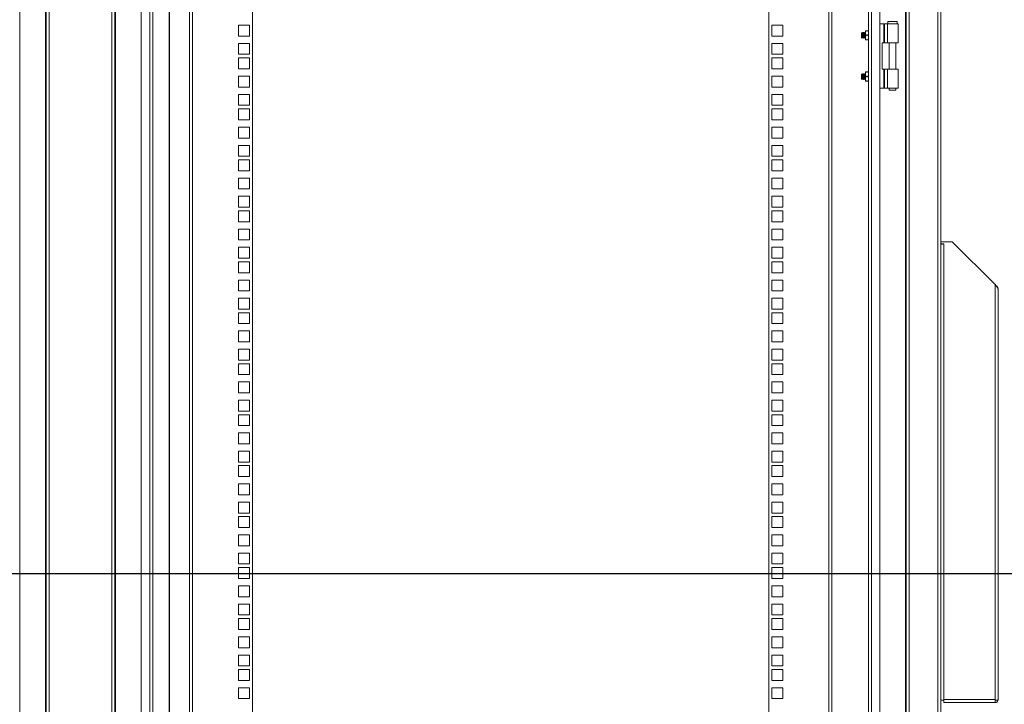
# Model space of a CAD drawing. Units: millimetres. Extents: x 63 to 8538, y 73 to 6060.
# Drawn here: x 5975 to 6833, y 2642 to 3239 of the extents above; entities that cross this region are included whole.
import ezdxf

# ---------------------------------------------------------------- set-up
doc = ezdxf.new("R2010")
doc.units = ezdxf.units.MM
doc.header["$LTSCALE"] = 5
doc.layers.add('Dimensions', color=7, linetype='Continuous')

msp = doc.modelspace()

# ---------------------------------------------------------------- linework, layer by layer
at = {"linetype": 'Continuous', "lineweight": 18}
for p, q in [((6774.98, 2447.34), (6774.98, 3966.79)), ((6777.58, 2446.74), (6777.58, 3967.39)), ((6750.18, 2472.14), (6750.18, 3941.99)), ((5996.98, 2474.57), (5996.98, 3939.57)), ((5997.58, 2474.57), (5997.58, 3939.57)), ((6000.18, 2474.57), (6000.18, 3939.57)), ((6054.98, 3939.57), (6054.98, 2474.57)), ((6057.58, 3939.57), (6057.58, 2474.57)), ((6058.18, 3939.57), (6058.18, 2474.57)), ((6746.98, 2475.34), (6746.98, 3938.79)), ((6747.58, 2474.74), (6747.58, 3939.39)), ((5974.58, 3911.57), (5974.58, 2502.57)), ((6080.58, 3911.57), (6080.58, 2502.57)), ((6087.98, 2506.57), (6087.98, 3907.57)), ((6090.58, 2506.57), (6090.58, 3907.57)), ((6714.58, 3906.39), (6714.58, 2507.74)), ((6717.18, 3908.99), (6717.18, 2505.14)), ((6724.58, 2502.57), (6724.58, 3911.57)), ((6122.58, 2522.67), (6122.58, 3891.12)), ((6125.18, 3891.72), (6125.18, 2522.07)), ((6177.58, 3891.72), (6177.58, 2522.07)), ((6627.58, 2522.07), (6627.58, 3891.72)), ((6679.98, 2522.07), (6679.98, 3891.72)), ((6682.58, 3891.12), (6682.58, 2522.67)), ((6731.58, 3237.07), (6731.58, 3235.07)), ((6739.58, 3237.07), (6731.58, 3237.07)), ((6739.58, 3235.07), (6739.58, 3237.07)), ((6165.33, 3233.87), (6165.33, 3224.37)), ((6174.83, 3233.87), (6165.33, 3233.87)), ((6174.83, 3224.37), (6174.83, 3233.87)), ((6639.83, 3233.87), (6630.33, 3233.87)), ((6630.33, 3233.87), (6630.33, 3224.37)), ((6639.83, 3224.37), (6639.83, 3233.87)), ((6712.24, 3229.07), (6711.88, 3227.07)), ((6712.24, 3229.07), (6711.88, 3229.07)), ((6711.88, 3229.07), (6711.88, 3227.07)), ((6714.22, 3229.07), (6712.24, 3229.07)), ((6714.22, 3229.07), (6714.58, 3227.07)), ((6714.58, 3229.07), (6714.22, 3229.07)), ((6724.58, 3235.07), (6728.01, 3235.07)), ((6728.01, 3218.57), (6728.01, 3235.07)), ((6728.53, 3235.07), (6728.01, 3235.07)), ((6728.53, 3235.07), (6728.53, 3218.57)), ((6728.53, 3235.07), (6731.25, 3235.07)), ((6731.25, 3235.07), (6731.25, 3218.57)), ((6731.25, 3235.07), (6740.58, 3235.07)), ((6740.58, 3218.57), (6740.58, 3235.07)), ((6165.33, 3224.37), (6174.83, 3224.37)), ((6630.33, 3224.37), (6639.83, 3224.37)), ((6709.02, 3227.56), (6708.58, 3227.12)), ((6708.58, 3227.12), (6708.58, 3223.01)), ((6708.58, 3223.01), (6709.02, 3222.57)), ((6709.33, 3227.12), (6709.02, 3227.56)), ((6709.02, 3227.56), (6709.02, 3222.57)), ((6709.02, 3222.57), (6709.33, 3223.01)), ((6709.64, 3227.57), (6709.33, 3227.12)), ((6709.33, 3227.12), (6709.33, 3223.01)), ((6709.33, 3223.01), (6709.64, 3222.57)), ((6709.77, 3227.57), (6709.64, 3227.57)), ((6709.64, 3227.57), (6709.64, 3222.57)), ((6709.64, 3222.57), (6709.77, 3222.57)), ((6710.08, 3227.12), (6709.77, 3227.57)), ((6709.77, 3227.57), (6709.77, 3222.57)), ((6709.77, 3222.57), (6710.08, 3223.01)), ((6710.39, 3227.57), (6710.08, 3227.12)), ((6710.08, 3227.12), (6710.08, 3223.01)), ((6710.08, 3223.01), (6710.39, 3222.57)), ((6710.52, 3227.57), (6710.39, 3227.57)), ((6710.39, 3227.57), (6710.39, 3222.57)), ((6710.39, 3222.57), (6710.52, 3222.57)), ((6710.83, 3227.12), (6710.52, 3227.57)), ((6710.52, 3227.57), (6710.52, 3222.57)), ((6710.52, 3222.57), (6710.83, 3223.01)), ((6711.14, 3227.57), (6710.83, 3227.12)), ((6710.83, 3227.12), (6710.83, 3223.01)), ((6710.83, 3223.01), (6711.14, 3222.57)), ((6711.27, 3227.57), (6711.14, 3227.57)), ((6711.14, 3227.57), (6711.14, 3222.57)), ((6711.14, 3222.57), (6711.27, 3222.57)), ((6711.58, 3227.12), (6711.27, 3227.57)), ((6711.27, 3227.57), (6711.27, 3222.57)), ((6711.27, 3222.57), (6711.58, 3223.01)), ((6711.88, 3227.55), (6711.58, 3227.12)), ((6711.58, 3227.12), (6711.58, 3223.01)), ((6711.58, 3223.01), (6711.88, 3222.58)), ((6711.88, 3227.07), (6712.24, 3225.07)), ((6711.88, 3227.07), (6711.88, 3223.07)), ((6712.24, 3225.07), (6711.88, 3223.07)), ((6711.88, 3223.07), (6712.24, 3221.07)), ((6711.88, 3223.07), (6711.88, 3221.07)), ((6712.24, 3221.07), (6711.88, 3221.07)), ((6714.22, 3225.07), (6712.24, 3225.07)), ((6712.24, 3221.07), (6714.22, 3221.07)), ((6714.58, 3227.07), (6714.22, 3225.07)), ((6714.22, 3225.07), (6714.58, 3223.07)), ((6714.58, 3223.07), (6714.22, 3221.07)), ((6714.22, 3221.07), (6714.58, 3221.07)), ((6165.33, 3217.97), (6165.33, 3208.47)), ((6174.83, 3217.97), (6165.33, 3217.97)), ((6174.83, 3208.47), (6174.83, 3217.97)), ((6639.83, 3217.97), (6630.33, 3217.97)), ((6630.33, 3217.97), (6630.33, 3208.47)), ((6639.83, 3208.47), (6639.83, 3217.97)), ((6726.58, 3218.57), (6726.58, 3195.57)), ((6726.58, 3218.57), (6728.01, 3218.57)), ((6728.53, 3218.57), (6728.01, 3218.57)), ((6731.25, 3218.57), (6728.53, 3218.57)), ((6731.25, 3218.57), (6740.58, 3218.57)), ((6732.63, 3218.57), (6732.63, 3195.57)), ((6738.53, 3195.57), (6738.53, 3218.57)), ((6165.33, 3208.47), (6174.83, 3208.47)), ((6165.33, 3205.32), (6165.33, 3195.82)), ((6174.83, 3205.32), (6165.33, 3205.32)), ((6174.83, 3195.82), (6174.83, 3205.32)), ((6630.33, 3208.47), (6639.83, 3208.47)), ((6639.83, 3205.32), (6630.33, 3205.32)), ((6630.33, 3205.32), (6630.33, 3195.82)), ((6639.83, 3195.82), (6639.83, 3205.32)), ((6165.33, 3195.82), (6174.83, 3195.82)), ((6630.33, 3195.82), (6639.83, 3195.82)), ((6726.58, 3195.57), (6728.01, 3195.57)), ((6728.01, 3179.07), (6728.01, 3195.57)), ((6728.53, 3195.57), (6728.01, 3195.57)), ((6728.53, 3195.57), (6728.53, 3179.07)), ((6728.53, 3195.57), (6731.25, 3195.57)), ((6731.25, 3179.07), (6731.25, 3195.57)), ((6731.25, 3195.57), (6740.58, 3195.57)), ((6740.58, 3179.07), (6740.58, 3195.57)), ((6165.33, 3189.42), (6165.33, 3179.92)), ((6174.83, 3189.42), (6165.33, 3189.42)), ((6174.83, 3179.92), (6174.83, 3189.42)), ((6639.83, 3189.42), (6630.33, 3189.42)), ((6630.33, 3189.42), (6630.33, 3179.92)), ((6639.83, 3179.92), (6639.83, 3189.42)), ((6709.02, 3191.56), (6708.58, 3191.12)), ((6708.58, 3191.12), (6708.58, 3187.01)), ((6708.58, 3187.01), (6709.02, 3186.57)), ((6709.33, 3191.12), (6709.02, 3191.56)), ((6709.02, 3191.56), (6709.02, 3186.57)), ((6709.02, 3186.57), (6709.33, 3187.01)), ((6709.64, 3191.57), (6709.33, 3191.12)), ((6709.33, 3191.12), (6709.33, 3187.01)), ((6709.33, 3187.01), (6709.64, 3186.57)), ((6709.77, 3191.57), (6709.64, 3191.57)), ((6709.64, 3191.57), (6709.64, 3186.57)), ((6709.64, 3186.57), (6709.77, 3186.57)), ((6710.08, 3191.12), (6709.77, 3191.57)), ((6709.77, 3191.57), (6709.77, 3186.57)), ((6709.77, 3186.57), (6710.08, 3187.01)), ((6710.39, 3191.57), (6710.08, 3191.12)), ((6710.08, 3191.12), (6710.08, 3187.01)), ((6710.08, 3187.01), (6710.39, 3186.57)), ((6710.52, 3191.57), (6710.39, 3191.57)), ((6710.39, 3191.57), (6710.39, 3186.57)), ((6710.39, 3186.57), (6710.52, 3186.57)), ((6710.83, 3191.12), (6710.52, 3191.57)), ((6710.52, 3191.57), (6710.52, 3186.57)), ((6710.52, 3186.57), (6710.83, 3187.01)), ((6711.14, 3191.57), (6710.83, 3191.12)), ((6710.83, 3191.12), (6710.83, 3187.01)), ((6710.83, 3187.01), (6711.14, 3186.57)), ((6711.27, 3191.57), (6711.14, 3191.57)), ((6711.14, 3191.57), (6711.14, 3186.57)), ((6711.14, 3186.57), (6711.27, 3186.57)), ((6711.58, 3191.12), (6711.27, 3191.57)), ((6711.27, 3191.57), (6711.27, 3186.57)), ((6711.27, 3186.57), (6711.58, 3187.01)), ((6711.88, 3191.55), (6711.58, 3191.12)), ((6711.58, 3191.12), (6711.58, 3187.01)), ((6711.58, 3187.01), (6711.88, 3186.58)), ((6711.88, 3191.07), (6712.24, 3193.07)), ((6712.24, 3193.07), (6711.88, 3193.07)), ((6711.88, 3193.07), (6711.88, 3191.07)), ((6712.24, 3189.07), (6711.88, 3191.07)), ((6711.88, 3191.07), (6711.88, 3187.07)), ((6711.88, 3187.07), (6712.24, 3189.07)), ((6712.24, 3185.07), (6711.88, 3187.07)), ((6711.88, 3187.07), (6711.88, 3185.07)), ((6711.88, 3185.07), (6712.24, 3185.07)), ((6714.22, 3193.07), (6712.24, 3193.07)), ((6714.22, 3189.07), (6712.24, 3189.07)), ((6714.22, 3185.07), (6712.24, 3185.07)), ((6714.58, 3191.07), (6714.22, 3193.07)), ((6714.58, 3193.07), (6714.22, 3193.07)), ((6714.22, 3189.07), (6714.58, 3191.07)), ((6714.58, 3187.07), (6714.22, 3189.07)), ((6714.22, 3185.07), (6714.58, 3187.07)), ((6714.58, 3185.07), (6714.22, 3185.07)), ((6165.33, 3179.92), (6174.83, 3179.92)), ((6630.33, 3179.92), (6639.83, 3179.92)), ((6724.58, 3179.07), (6728.01, 3179.07)), ((6728.53, 3179.07), (6728.01, 3179.07)), ((6731.25, 3179.07), (6728.53, 3179.07)), ((6731.25, 3179.07), (6740.58, 3179.07)), ((6732.63, 3179.07), (6732.63, 3177.32)), ((6732.63, 3177.32), (6735.58, 3177.32)), ((6735.58, 3177.32), (6738.53, 3177.32)), ((6738.53, 3177.32), (6738.53, 3179.07)), ((6165.33, 3173.52), (6165.33, 3164.02)), ((6174.83, 3173.52), (6165.33, 3173.52)), ((6174.83, 3164.02), (6174.83, 3173.52)), ((6639.83, 3173.52), (6630.33, 3173.52)), ((6630.33, 3173.52), (6630.33, 3164.02)), ((6639.83, 3164.02), (6639.83, 3173.52)), ((6165.33, 3164.02), (6174.83, 3164.02)), ((6165.33, 3160.87), (6165.33, 3151.37)), ((6174.83, 3160.87), (6165.33, 3160.87)), ((6174.83, 3151.37), (6174.83, 3160.87)), ((6630.33, 3164.02), (6639.83, 3164.02)), ((6639.83, 3160.87), (6630.33, 3160.87)), ((6630.33, 3160.87), (6630.33, 3151.37)), ((6639.83, 3151.37), (6639.83, 3160.87)), ((6165.33, 3151.37), (6174.83, 3151.37)), ((6630.33, 3151.37), (6639.83, 3151.37)), ((6165.33, 3144.97), (6165.33, 3135.47)), ((6174.83, 3144.97), (6165.33, 3144.97)), ((6174.83, 3135.47), (6174.83, 3144.97)), ((6639.83, 3144.97), (6630.33, 3144.97)), ((6630.33, 3144.97), (6630.33, 3135.47)), ((6639.83, 3135.47), (6639.83, 3144.97)), ((6165.33, 3135.47), (6174.83, 3135.47)), ((6630.33, 3135.47), (6639.83, 3135.47)), ((6165.33, 3129.07), (6165.33, 3119.57)), ((6174.83, 3129.07), (6165.33, 3129.07)), ((6174.83, 3119.57), (6174.83, 3129.07)), ((6639.83, 3129.07), (6630.33, 3129.07)), ((6630.33, 3129.07), (6630.33, 3119.57)), ((6639.83, 3119.57), (6639.83, 3129.07)), ((6165.33, 3119.57), (6174.83, 3119.57)), ((6165.33, 3116.42), (6165.33, 3106.92)), ((6174.83, 3116.42), (6165.33, 3116.42)), ((6174.83, 3106.92), (6174.83, 3116.42)), ((6630.33, 3119.57), (6639.83, 3119.57)), ((6639.83, 3116.42), (6630.33, 3116.42)), ((6630.33, 3116.42), (6630.33, 3106.92)), ((6639.83, 3106.92), (6639.83, 3116.42)), ((6165.33, 3106.92), (6174.83, 3106.92)), ((6165.33, 3100.52), (6165.33, 3091.02)), ((6174.83, 3100.52), (6165.33, 3100.52)), ((6174.83, 3091.02), (6174.83, 3100.52)), ((6630.33, 3106.92), (6639.83, 3106.92)), ((6639.83, 3100.52), (6630.33, 3100.52)), ((6630.33, 3100.52), (6630.33, 3091.02)), ((6639.83, 3091.02), (6639.83, 3100.52)), ((6165.33, 3091.02), (6174.83, 3091.02)), ((6630.33, 3091.02), (6639.83, 3091.02)), ((6165.33, 3084.62), (6165.33, 3075.12)), ((6174.83, 3084.62), (6165.33, 3084.62)), ((6174.83, 3075.12), (6174.83, 3084.62)), ((6639.83, 3084.62), (6630.33, 3084.62)), ((6630.33, 3084.62), (6630.33, 3075.12)), ((6639.83, 3075.12), (6639.83, 3084.62)), ((6165.33, 3075.12), (6174.83, 3075.12)), ((6630.33, 3075.12), (6639.83, 3075.12)), ((6165.33, 3071.97), (6165.33, 3062.47)), ((6174.83, 3071.97), (6165.33, 3071.97)), ((6174.83, 3062.47), (6174.83, 3071.97)), ((6639.83, 3071.97), (6630.33, 3071.97)), ((6630.33, 3071.97), (6630.33, 3062.47)), ((6639.83, 3062.47), (6639.83, 3071.97)), ((6165.33, 3062.47), (6174.83, 3062.47)), ((6165.33, 3056.07), (6165.33, 3046.57)), ((6174.83, 3056.07), (6165.33, 3056.07)), ((6174.83, 3046.57), (6174.83, 3056.07)), ((6630.33, 3062.47), (6639.83, 3062.47)), ((6639.83, 3056.07), (6630.33, 3056.07)), ((6630.33, 3056.07), (6630.33, 3046.57)), ((6639.83, 3046.57), (6639.83, 3056.07)), ((6165.33, 3046.57), (6174.83, 3046.57)), ((6165.33, 3040.17), (6165.33, 3030.67)), ((6174.83, 3040.17), (6165.33, 3040.17)), ((6174.83, 3030.67), (6174.83, 3040.17)), ((6630.33, 3046.57), (6639.83, 3046.57)), ((6639.83, 3040.17), (6630.33, 3040.17)), ((6630.33, 3040.17), (6630.33, 3030.67)), ((6639.83, 3030.67), (6639.83, 3040.17)), ((6787.58, 3045.07), (6777.58, 3045.07)), ((6778.38, 3043.07), (6777.58, 3043.07)), ((6777.58, 3042.47), (6777.65, 3043.07)), ((6780.18, 3043.07), (6778.38, 3043.07)), ((6779.32, 3042.94), (6779.09, 3043.07)), ((6780.18, 2645.67), (6780.18, 3043.07)), ((6824.98, 3007.67), (6787.58, 3045.07)), ((6165.33, 3030.67), (6174.83, 3030.67)), ((6630.33, 3030.67), (6639.83, 3030.67)), ((6165.33, 3027.52), (6165.33, 3018.02)), ((6174.83, 3027.52), (6165.33, 3027.52)), ((6174.83, 3018.02), (6174.83, 3027.52)), ((6639.83, 3027.52), (6630.33, 3027.52)), ((6630.33, 3027.52), (6630.33, 3018.02)), ((6639.83, 3018.02), (6639.83, 3027.52)), ((6165.33, 3018.02), (6174.83, 3018.02)), ((6630.33, 3018.02), (6639.83, 3018.02)), ((6165.33, 3011.62), (6165.33, 3002.12)), ((6174.83, 3011.62), (6165.33, 3011.62)), ((6174.83, 3002.12), (6174.83, 3011.62)), ((6639.83, 3011.62), (6630.33, 3011.62)), ((6630.33, 3011.62), (6630.33, 3002.12)), ((6639.83, 3002.12), (6639.83, 3011.62)), ((6824.98, 2645.67), (6824.98, 3007.67)), ((6825.08, 3007.57), (6826.49, 3006.15)), ((6826.3, 3005.96), (6826.49, 3006.15)), ((6826.49, 3006.15), (6826.82, 3005.83)), ((6826.56, 3005.57), (6826.82, 3005.83)), ((6165.33, 3002.12), (6174.83, 3002.12)), ((6630.33, 3002.12), (6639.83, 3002.12)), ((6827.58, 3002.72), (6827.58, 3003.99)), ((6827.58, 2645.67), (6827.58, 3002.72)), ((6165.33, 2995.72), (6165.33, 2986.22)), ((6174.83, 2995.72), (6165.33, 2995.72)), ((6174.83, 2986.22), (6174.83, 2995.72)), ((6639.83, 2995.72), (6630.33, 2995.72)), ((6630.33, 2995.72), (6630.33, 2986.22)), ((6639.83, 2986.22), (6639.83, 2995.72)), ((6165.33, 2986.22), (6174.83, 2986.22)), ((6165.33, 2983.07), (6165.33, 2973.57)), ((6174.83, 2983.07), (6165.33, 2983.07)), ((6174.83, 2973.57), (6174.83, 2983.07)), ((6630.33, 2986.22), (6639.83, 2986.22)), ((6639.83, 2983.07), (6630.33, 2983.07)), ((6630.33, 2983.07), (6630.33, 2973.57)), ((6639.83, 2973.57), (6639.83, 2983.07)), ((6165.33, 2973.57), (6174.83, 2973.57)), ((6630.33, 2973.57), (6639.83, 2973.57)), ((6165.33, 2967.17), (6165.33, 2957.67)), ((6174.83, 2967.17), (6165.33, 2967.17)), ((6174.83, 2957.67), (6174.83, 2967.17)), ((6639.83, 2967.17), (6630.33, 2967.17)), ((6630.33, 2967.17), (6630.33, 2957.67)), ((6639.83, 2957.67), (6639.83, 2967.17)), ((6165.33, 2957.67), (6174.83, 2957.67)), ((6630.33, 2957.67), (6639.83, 2957.67)), ((6165.33, 2951.27), (6165.33, 2941.77)), ((6174.83, 2951.27), (6165.33, 2951.27)), ((6174.83, 2941.77), (6174.83, 2951.27)), ((6639.83, 2951.27), (6630.33, 2951.27)), ((6630.33, 2951.27), (6630.33, 2941.77)), ((6639.83, 2941.77), (6639.83, 2951.27)), ((6165.33, 2941.77), (6174.83, 2941.77)), ((6165.33, 2938.62), (6165.33, 2929.12)), ((6174.83, 2938.62), (6165.33, 2938.62)), ((6174.83, 2929.12), (6174.83, 2938.62)), ((6630.33, 2941.77), (6639.83, 2941.77)), ((6639.83, 2938.62), (6630.33, 2938.62)), ((6630.33, 2938.62), (6630.33, 2929.12)), ((6639.83, 2929.12), (6639.83, 2938.62)), ((6165.33, 2929.12), (6174.83, 2929.12)), ((6630.33, 2929.12), (6639.83, 2929.12)), ((6165.33, 2922.72), (6165.33, 2913.22)), ((6174.83, 2922.72), (6165.33, 2922.72)), ((6174.83, 2913.22), (6174.83, 2922.72)), ((6639.83, 2922.72), (6630.33, 2922.72)), ((6630.33, 2922.72), (6630.33, 2913.22)), ((6639.83, 2913.22), (6639.83, 2922.72)), ((6165.33, 2913.22), (6174.83, 2913.22)), ((6630.33, 2913.22), (6639.83, 2913.22)), ((6165.33, 2906.82), (6165.33, 2897.32)), ((6174.83, 2906.82), (6165.33, 2906.82)), ((6174.83, 2897.32), (6174.83, 2906.82)), ((6639.83, 2906.82), (6630.33, 2906.82)), ((6630.33, 2906.82), (6630.33, 2897.32)), ((6639.83, 2897.32), (6639.83, 2906.82)), ((6165.33, 2897.32), (6174.83, 2897.32)), ((6165.33, 2894.17), (6165.33, 2884.67)), ((6174.83, 2894.17), (6165.33, 2894.17)), ((6174.83, 2884.67), (6174.83, 2894.17)), ((6630.33, 2897.32), (6639.83, 2897.32)), ((6639.83, 2894.17), (6630.33, 2894.17)), ((6630.33, 2894.17), (6630.33, 2884.67)), ((6639.83, 2884.67), (6639.83, 2894.17)), ((6165.33, 2884.67), (6174.83, 2884.67)), ((6630.33, 2884.67), (6639.83, 2884.67)), ((6165.33, 2878.27), (6165.33, 2868.77)), ((6174.83, 2878.27), (6165.33, 2878.27)), ((6174.83, 2868.77), (6174.83, 2878.27)), ((6639.83, 2878.27), (6630.33, 2878.27)), ((6630.33, 2878.27), (6630.33, 2868.77)), ((6639.83, 2868.77), (6639.83, 2878.27)), ((6165.33, 2868.77), (6174.83, 2868.77)), ((6630.33, 2868.77), (6639.83, 2868.77)), ((6165.33, 2862.37), (6165.33, 2852.87)), ((6174.83, 2862.37), (6165.33, 2862.37)), ((6174.83, 2852.87), (6174.83, 2862.37)), ((6639.83, 2862.37), (6630.33, 2862.37)), ((6630.33, 2862.37), (6630.33, 2852.87)), ((6639.83, 2852.87), (6639.83, 2862.37)), ((6165.33, 2852.87), (6174.83, 2852.87)), ((6630.33, 2852.87), (6639.83, 2852.87)), ((6165.33, 2849.72), (6165.33, 2840.22)), ((6174.83, 2849.72), (6165.33, 2849.72)), ((6174.83, 2840.22), (6174.83, 2849.72)), ((6639.83, 2849.72), (6630.33, 2849.72)), ((6630.33, 2849.72), (6630.33, 2840.22)), ((6639.83, 2840.22), (6639.83, 2849.72)), ((6165.33, 2840.22), (6174.83, 2840.22)), ((6165.33, 2833.82), (6165.33, 2824.32)), ((6174.83, 2833.82), (6165.33, 2833.82)), ((6174.83, 2824.32), (6174.83, 2833.82)), ((6630.33, 2840.22), (6639.83, 2840.22)), ((6639.83, 2833.82), (6630.33, 2833.82)), ((6630.33, 2833.82), (6630.33, 2824.32)), ((6639.83, 2824.32), (6639.83, 2833.82)), ((6165.33, 2824.32), (6174.83, 2824.32)), ((6630.33, 2824.32), (6639.83, 2824.32)), ((6165.33, 2817.92), (6165.33, 2808.42)), ((6174.83, 2817.92), (6165.33, 2817.92)), ((6174.83, 2808.42), (6174.83, 2817.92)), ((6639.83, 2817.92), (6630.33, 2817.92)), ((6630.33, 2817.92), (6630.33, 2808.42)), ((6639.83, 2808.42), (6639.83, 2817.92)), ((6165.33, 2808.42), (6174.83, 2808.42)), ((6630.33, 2808.42), (6639.83, 2808.42)), ((6165.33, 2805.27), (6165.33, 2795.77)), ((6174.83, 2805.27), (6165.33, 2805.27)), ((6174.83, 2795.77), (6174.83, 2805.27)), ((6639.83, 2805.27), (6630.33, 2805.27)), ((6630.33, 2805.27), (6630.33, 2795.77)), ((6639.83, 2795.77), (6639.83, 2805.27)), ((6165.33, 2795.77), (6174.83, 2795.77)), ((6630.33, 2795.77), (6639.83, 2795.77)), ((6165.33, 2789.37), (6165.33, 2779.87)), ((6174.83, 2789.37), (6165.33, 2789.37)), ((6174.83, 2779.87), (6174.83, 2789.37)), ((6639.83, 2789.37), (6630.33, 2789.37)), ((6630.33, 2789.37), (6630.33, 2779.87)), ((6639.83, 2779.87), (6639.83, 2789.37)), ((6165.33, 2779.87), (6174.83, 2779.87)), ((6165.33, 2773.47), (6165.33, 2763.97)), ((6174.83, 2773.47), (6165.33, 2773.47)), ((6174.83, 2763.97), (6174.83, 2773.47)), ((6630.33, 2779.87), (6639.83, 2779.87)), ((6639.83, 2773.47), (6630.33, 2773.47)), ((6630.33, 2773.47), (6630.33, 2763.97)), ((6639.83, 2763.97), (6639.83, 2773.47)), ((6165.33, 2763.97), (6174.83, 2763.97)), ((6165.33, 2760.82), (6165.33, 2751.32)), ((6174.83, 2760.82), (6165.33, 2760.82)), ((6174.83, 2751.32), (6174.83, 2760.82)), ((6630.33, 2763.97), (6639.83, 2763.97)), ((6639.83, 2760.82), (6630.33, 2760.82)), ((6630.33, 2760.82), (6630.33, 2751.32)), ((6639.83, 2751.32), (6639.83, 2760.82)), ((6165.33, 2751.32), (6174.83, 2751.32)), ((6630.33, 2751.32), (6639.83, 2751.32)), ((6165.33, 2744.92), (6165.33, 2735.42)), ((6174.83, 2744.92), (6165.33, 2744.92)), ((6174.83, 2735.42), (6174.83, 2744.92)), ((6639.83, 2744.92), (6630.33, 2744.92)), ((6630.33, 2744.92), (6630.33, 2735.42)), ((6639.83, 2735.42), (6639.83, 2744.92)), ((6165.33, 2735.42), (6174.83, 2735.42)), ((6630.33, 2735.42), (6639.83, 2735.42)), ((6165.33, 2729.02), (6165.33, 2719.52)), ((6174.83, 2729.02), (6165.33, 2729.02)), ((6174.83, 2719.52), (6174.83, 2729.02)), ((6639.83, 2729.02), (6630.33, 2729.02)), ((6630.33, 2729.02), (6630.33, 2719.52)), ((6639.83, 2719.52), (6639.83, 2729.02)), ((6165.33, 2719.52), (6174.83, 2719.52)), ((6165.33, 2716.37), (6165.33, 2706.87)), ((6174.83, 2716.37), (6165.33, 2716.37)), ((6174.83, 2706.87), (6174.83, 2716.37)), ((6630.33, 2719.52), (6639.83, 2719.52)), ((6639.83, 2716.37), (6630.33, 2716.37)), ((6630.33, 2716.37), (6630.33, 2706.87)), ((6639.83, 2706.87), (6639.83, 2716.37)), ((6165.33, 2706.87), (6174.83, 2706.87)), ((6630.33, 2706.87), (6639.83, 2706.87)), ((6165.33, 2700.47), (6165.33, 2690.97)), ((6174.83, 2700.47), (6165.33, 2700.47)), ((6174.83, 2690.97), (6174.83, 2700.47)), ((6639.83, 2700.47), (6630.33, 2700.47)), ((6630.33, 2700.47), (6630.33, 2690.97)), ((6639.83, 2690.97), (6639.83, 2700.47)), ((6165.33, 2690.97), (6174.83, 2690.97)), ((6630.33, 2690.97), (6639.83, 2690.97)), ((6165.33, 2684.57), (6165.33, 2675.07)), ((6174.83, 2684.57), (6165.33, 2684.57)), ((6174.83, 2675.07), (6174.83, 2684.57)), ((6639.83, 2684.57), (6630.33, 2684.57)), ((6630.33, 2684.57), (6630.33, 2675.07)), ((6639.83, 2675.07), (6639.83, 2684.57)), ((6165.33, 2675.07), (6174.83, 2675.07)), ((6165.33, 2671.92), (6165.33, 2662.42)), ((6174.83, 2671.92), (6165.33, 2671.92)), ((6174.83, 2662.42), (6174.83, 2671.92)), ((6630.33, 2675.07), (6639.83, 2675.07)), ((6639.83, 2671.92), (6630.33, 2671.92)), ((6630.33, 2671.92), (6630.33, 2662.42)), ((6639.83, 2662.42), (6639.83, 2671.92)), ((6165.33, 2662.42), (6174.83, 2662.42)), ((6630.33, 2662.42), (6639.83, 2662.42)), ((6165.33, 2656.02), (6165.33, 2646.52)), ((6174.83, 2656.02), (6165.33, 2656.02)), ((6174.83, 2646.52), (6174.83, 2656.02)), ((6639.83, 2656.02), (6630.33, 2656.02)), ((6630.33, 2656.02), (6630.33, 2646.52)), ((6639.83, 2646.52), (6639.83, 2656.02)), ((6165.33, 2646.52), (6174.83, 2646.52)), ((6630.33, 2646.52), (6639.83, 2646.52)), ((6777.58, 2645.07), (6780.18, 2645.07)), ((6780.18, 2645.07), (6780.18, 2645.67)), ((6780.18, 2645.67), (6824.98, 2645.67)), ((6780.18, 2643.07), (6780.18, 2645.07)), ((6824.98, 2645.07), (6824.98, 2645.67)), ((6824.98, 2645.07), (6827.58, 2645.07)), ((6824.98, 2643.07), (6824.98, 2645.07)), ((6827.58, 2645.07), (6827.58, 2645.67)), ((6780.18, 2643.07), (6824.84, 2643.07)), ((6824.84, 2643.07), (6824.98, 2643.07))]:
    msp.add_line(p, q, dxfattribs=at)
for centre, radius, start, end in [((6780.34, 3036.42), 6.65, 91.42537, 114.56387), ((6819.11, 3001.42), 8.57, 8.73223, 46.75547), ((6824.98, 3003.99), 2.6, 0, 45), ((6799.45, 2645.75), 25.53, 353.96363, 359.80954), ((6825.08, 2645.48), 2.41, 267.55294, 350.20132)]:
    msp.add_arc(centre, radius, start, end, dxfattribs=at)
at = {"layer": 'Dimensions'}
for p, q in [((6105.02, 4199.57), (6105.02, 2164.57)), ((6950.08, 2755.31), (5111.22, 2755.31))]:
    msp.add_line(p, q, dxfattribs=at)

doc.saveas('drawing.dxf')
